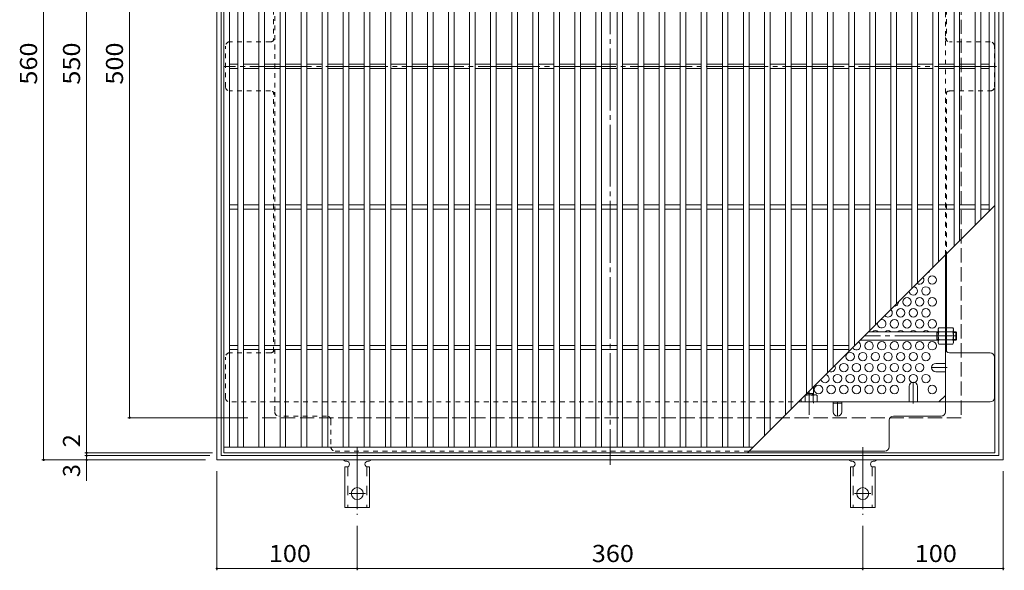
# Model space of a CAD drawing. Units: millimetres. Extents: x -915 to 1080, y -782 to 768.
# Drawn here: x -915 to -214, y -15 to 376 of the extents above; entities that cross this region are included whole.
import ezdxf

# ---------------------------------------------------------------- set-up
doc = ezdxf.new("R2010")
doc.units = ezdxf.units.MM
doc.header["$LTSCALE"] = 4
for name, pattern in [('JWW_CENTER1', [6.773333, 4.233333, -0.846667, 0.846667, -0.846667]), ('JWW_CENTER2', [13.546667, 11.006667, -0.846667, 0.846667, -0.846667]), ('JWW_DASHED1', [1.693333, 0.846667, -0.846667]), ('JWW_DASHED2', [3.386667, 1.693333, -1.693333]), ('JWW_DASHED3', [3.386667, 2.54, -0.846667])]:
    doc.linetypes.add(name, pattern=pattern)
for name, color, linetype in [('A-1_躯体', 7, 'Continuous'), ('A-2_仕上', 7, 'Continuous'), ('A-4_その他', 7, 'Continuous'), ('A-6_寸法', 7, 'Continuous'), ('A-7_ハッチ', 7, 'Continuous'), ('A-8_記号', 7, 'Continuous'), ('ﾊｯﾁ', 7, 'Continuous'), ('ﾊｯﾁ-ﾜｸ', 7, 'Continuous')]:
    doc.layers.add(name, color=color, linetype=linetype)
doc.styles.add('ＭＳ ゴシック', font='txt', dxfattribs={"height": 1})

msp = doc.modelspace()

# ---------------------------------------------------------------- linework, layer by layer
at = {"layer": 'A-1_躯体', "color": 2, "linetype": 'Continuous', "lineweight": 9}
for p, q in [((-774.71, 63.16), (-774.71, 623.16)), ((-771.71, 66.16), (-771.71, 620.16)), ((-217.71, 620.16), (-217.71, 66.16)), ((-214.71, 623.16), (-214.71, 63.16)), ((-214.71, 63.16), (-774.71, 63.16)), ((-217.71, 66.16), (-771.71, 66.16))]:
    msp.add_line(p, q, dxfattribs=at)
at = {"layer": 'A-1_躯体', "color": 2, "linetype": 'JWW_DASHED3', "lineweight": 9}
for p, q in [((-744.71, 93.16), (-744.71, 593.16)), ((-244.71, 593.16), (-244.71, 93.16)), ((-244.71, 93.16), (-744.71, 93.16))]:
    msp.add_line(p, q, dxfattribs=at)
at = {"layer": 'A-2_仕上', "color": 3, "linetype": 'Continuous', "lineweight": 9}
for p, q in [((-769.71, 68.16), (-769.71, 618.16)), ((-220.71, 618.16), (-220.71, 68.16)), ((-765.71, 72.16), (-765.71, 614.16)), ((-759.71, 72.16), (-759.71, 614.16)), ((-755.71, 72.16), (-755.71, 614.16)), ((-744.71, 72.16), (-744.71, 614.16)), ((-740.71, 72.16), (-740.71, 614.16)), ((-729.71, 614.16), (-729.71, 72.16)), ((-725.71, 614.16), (-725.71, 72.16)), ((-714.71, 614.16), (-714.71, 72.16)), ((-710.71, 614.16), (-710.71, 72.16)), ((-699.71, 614.16), (-699.71, 72.16)), ((-695.71, 614.16), (-695.71, 72.16)), ((-684.71, 72.16), (-684.71, 614.16)), ((-680.71, 72.16), (-680.71, 614.16)), ((-669.71, 72.16), (-669.71, 614.16)), ((-665.71, 72.16), (-665.71, 614.16)), ((-654.71, 72.16), (-654.71, 614.16)), ((-650.71, 72.16), (-650.71, 614.16)), ((-639.71, 72.16), (-639.71, 614.16)), ((-635.71, 72.16), (-635.71, 614.16)), ((-624.71, 72.16), (-624.71, 614.16)), ((-620.71, 72.16), (-620.71, 614.16)), ((-609.71, 72.16), (-609.71, 614.16)), ((-605.71, 72.16), (-605.71, 614.16)), ((-594.71, 72.16), (-594.71, 614.16)), ((-590.71, 72.16), (-590.71, 614.16)), ((-579.71, 72.16), (-579.71, 614.16)), ((-575.71, 72.16), (-575.71, 614.16)), ((-564.71, 72.16), (-564.71, 614.16)), ((-560.71, 72.16), (-560.71, 614.16)), ((-549.71, 72.16), (-549.71, 614.16)), ((-545.71, 72.16), (-545.71, 614.16)), ((-534.71, 72.16), (-534.71, 614.16)), ((-530.71, 72.16), (-530.71, 614.16)), ((-519.71, 72.16), (-519.71, 614.16)), ((-515.71, 72.16), (-515.71, 614.16)), ((-504.71, 72.16), (-504.71, 614.16)), ((-500.71, 72.16), (-500.71, 614.16)), ((-489.71, 72.16), (-489.71, 614.16)), ((-485.71, 72.16), (-485.71, 614.16)), ((-474.71, 72.16), (-474.71, 614.16)), ((-470.71, 72.16), (-470.71, 614.16)), ((-459.71, 72.16), (-459.71, 614.16)), ((-455.71, 72.16), (-455.71, 614.16)), ((-444.71, 72.16), (-444.71, 614.16)), ((-440.71, 72.16), (-440.71, 614.16)), ((-429.71, 72.16), (-429.71, 614.16)), ((-425.71, 72.16), (-425.71, 614.16)), ((-414.71, 72.16), (-414.71, 614.16)), ((-410.71, 72.16), (-410.71, 614.16)), ((-399.71, 72.16), (-399.71, 614.16)), ((-395.71, 72.16), (-395.71, 614.16)), ((-384.71, 80.16), (-384.71, 614.16)), ((-380.71, 84.16), (-380.71, 614.16)), ((-369.71, 95.16), (-369.71, 614.16)), ((-365.71, 99.16), (-365.71, 614.16)), ((-354.71, 110.16), (-354.71, 614.16)), ((-350.71, 114.16), (-350.71, 614.16)), ((-339.71, 125.16), (-339.71, 614.16)), ((-335.71, 129.16), (-335.71, 614.16)), ((-324.71, 140.16), (-324.71, 614.16)), ((-320.71, 144.16), (-320.71, 614.16)), ((-309.71, 155.16), (-309.71, 614.16)), ((-305.71, 159.16), (-305.71, 614.16)), ((-294.71, 614.16), (-294.71, 170.16)), ((-290.71, 614.16), (-290.71, 174.16)), ((-279.71, 614.16), (-279.71, 185.16)), ((-275.71, 614.16), (-275.71, 189.16)), ((-264.71, 614.16), (-264.71, 200.16)), ((-260.71, 614.16), (-260.71, 204.16)), ((-249.71, 215.16), (-249.71, 614.16)), ((-245.71, 219.16), (-245.71, 614.16)), ((-234.71, 230.16), (-234.71, 614.16)), ((-230.71, 234.16), (-230.71, 614.16)), ((-224.71, 240.16), (-224.71, 614.16)), ((-765.71, 344.66), (-759.71, 344.66)), ((-755.71, 344.66), (-744.71, 344.66)), ((-740.71, 344.66), (-729.71, 344.66)), ((-725.71, 344.66), (-714.71, 344.66)), ((-710.71, 344.66), (-699.71, 344.66)), ((-695.71, 344.66), (-684.71, 344.66)), ((-680.71, 344.66), (-669.71, 344.66)), ((-665.71, 344.66), (-654.71, 344.66)), ((-650.71, 344.66), (-639.71, 344.66)), ((-635.71, 344.66), (-624.71, 344.66)), ((-620.71, 344.66), (-609.71, 344.66)), ((-605.71, 344.66), (-594.71, 344.66)), ((-590.71, 344.66), (-579.71, 344.66)), ((-575.71, 344.66), (-564.71, 344.66)), ((-560.71, 344.66), (-549.71, 344.66)), ((-545.71, 344.66), (-534.71, 344.66)), ((-530.71, 344.66), (-519.71, 344.66)), ((-515.71, 344.66), (-504.71, 344.66)), ((-500.71, 344.66), (-489.71, 344.66)), ((-485.71, 344.66), (-474.71, 344.66)), ((-470.71, 344.66), (-459.71, 344.66)), ((-455.71, 344.66), (-444.71, 344.66)), ((-440.71, 344.66), (-429.71, 344.66)), ((-425.71, 344.66), (-414.71, 344.66)), ((-410.71, 344.66), (-399.71, 344.66)), ((-395.71, 344.66), (-384.71, 344.66)), ((-380.71, 344.66), (-369.71, 344.66)), ((-365.71, 344.66), (-354.71, 344.66)), ((-350.71, 344.66), (-339.71, 344.66)), ((-335.71, 344.66), (-324.71, 344.66)), ((-320.71, 344.66), (-309.71, 344.66)), ((-305.71, 344.66), (-294.71, 344.66)), ((-290.71, 344.66), (-279.71, 344.66)), ((-275.71, 344.66), (-264.71, 344.66)), ((-260.71, 344.66), (-249.71, 344.66)), ((-245.71, 344.66), (-234.71, 344.66)), ((-230.71, 344.66), (-224.71, 344.66)), ((-765.71, 341.66), (-759.71, 341.66)), ((-755.71, 341.66), (-744.71, 341.66)), ((-740.71, 341.66), (-729.71, 341.66)), ((-725.71, 341.66), (-714.71, 341.66)), ((-710.71, 341.66), (-699.71, 341.66)), ((-695.71, 341.66), (-684.71, 341.66)), ((-680.71, 341.66), (-669.71, 341.66)), ((-665.71, 341.66), (-654.71, 341.66)), ((-650.71, 341.66), (-639.71, 341.66)), ((-635.71, 341.66), (-624.71, 341.66)), ((-620.71, 341.66), (-609.71, 341.66)), ((-605.71, 341.66), (-594.71, 341.66)), ((-590.71, 341.66), (-579.71, 341.66)), ((-575.71, 341.66), (-564.71, 341.66)), ((-560.71, 341.66), (-549.71, 341.66)), ((-545.71, 341.66), (-534.71, 341.66)), ((-530.71, 341.66), (-519.71, 341.66)), ((-515.71, 341.66), (-504.71, 341.66)), ((-500.71, 341.66), (-489.71, 341.66)), ((-485.71, 341.66), (-474.71, 341.66)), ((-470.71, 341.66), (-459.71, 341.66)), ((-455.71, 341.66), (-444.71, 341.66)), ((-440.71, 341.66), (-429.71, 341.66)), ((-425.71, 341.66), (-414.71, 341.66)), ((-410.71, 341.66), (-399.71, 341.66)), ((-395.71, 341.66), (-384.71, 341.66)), ((-380.71, 341.66), (-369.71, 341.66)), ((-365.71, 341.66), (-354.71, 341.66)), ((-350.71, 341.66), (-339.71, 341.66)), ((-335.71, 341.66), (-324.71, 341.66)), ((-320.71, 341.66), (-309.71, 341.66)), ((-305.71, 341.66), (-294.71, 341.66)), ((-290.71, 341.66), (-279.71, 341.66)), ((-275.71, 341.66), (-264.71, 341.66)), ((-260.71, 341.66), (-249.71, 341.66)), ((-245.71, 341.66), (-234.71, 341.66)), ((-230.71, 341.66), (-224.71, 341.66)), ((-765.71, 244.66), (-759.71, 244.66)), ((-765.71, 241.66), (-759.71, 241.66)), ((-755.71, 244.66), (-744.71, 244.66)), ((-755.71, 241.66), (-744.71, 241.66)), ((-740.71, 244.66), (-729.71, 244.66)), ((-740.71, 241.66), (-729.71, 241.66)), ((-725.71, 244.66), (-714.71, 244.66)), ((-725.71, 241.66), (-714.71, 241.66)), ((-710.71, 244.66), (-699.71, 244.66)), ((-710.71, 241.66), (-699.71, 241.66)), ((-695.71, 244.66), (-684.71, 244.66)), ((-695.71, 241.66), (-684.71, 241.66)), ((-680.71, 244.66), (-669.71, 244.66)), ((-680.71, 241.66), (-669.71, 241.66)), ((-665.71, 244.66), (-654.71, 244.66)), ((-665.71, 241.66), (-654.71, 241.66)), ((-650.71, 244.66), (-639.71, 244.66)), ((-650.71, 241.66), (-639.71, 241.66)), ((-635.71, 244.66), (-624.71, 244.66)), ((-635.71, 241.66), (-624.71, 241.66)), ((-620.71, 244.66), (-609.71, 244.66)), ((-620.71, 241.66), (-609.71, 241.66)), ((-605.71, 244.66), (-594.71, 244.66)), ((-605.71, 241.66), (-594.71, 241.66)), ((-590.71, 244.66), (-579.71, 244.66)), ((-590.71, 241.66), (-579.71, 241.66)), ((-575.71, 244.66), (-564.71, 244.66)), ((-575.71, 241.66), (-564.71, 241.66)), ((-560.71, 244.66), (-549.71, 244.66)), ((-560.71, 241.66), (-549.71, 241.66)), ((-545.71, 244.66), (-534.71, 244.66)), ((-545.71, 241.66), (-534.71, 241.66)), ((-530.71, 244.66), (-519.71, 244.66)), ((-530.71, 241.66), (-519.71, 241.66)), ((-515.71, 244.66), (-504.71, 244.66)), ((-515.71, 241.66), (-504.71, 241.66)), ((-500.71, 244.66), (-489.71, 244.66)), ((-500.71, 241.66), (-489.71, 241.66)), ((-485.71, 244.66), (-474.71, 244.66)), ((-485.71, 241.66), (-474.71, 241.66)), ((-470.71, 244.66), (-459.71, 244.66)), ((-470.71, 241.66), (-459.71, 241.66)), ((-455.71, 244.66), (-444.71, 244.66)), ((-455.71, 241.66), (-444.71, 241.66)), ((-440.71, 244.66), (-429.71, 244.66)), ((-440.71, 241.66), (-429.71, 241.66)), ((-425.71, 244.66), (-414.71, 244.66)), ((-425.71, 241.66), (-414.71, 241.66)), ((-410.71, 244.66), (-399.71, 244.66)), ((-410.71, 241.66), (-399.71, 241.66)), ((-220.71, 244.16), (-396.71, 68.16)), ((-395.71, 244.66), (-384.71, 244.66)), ((-395.71, 241.66), (-384.71, 241.66)), ((-380.71, 244.66), (-369.71, 244.66)), ((-380.71, 241.66), (-369.71, 241.66)), ((-365.71, 244.66), (-354.71, 244.66)), ((-365.71, 241.66), (-354.71, 241.66)), ((-350.71, 244.66), (-339.71, 244.66)), ((-350.71, 241.66), (-339.71, 241.66)), ((-335.71, 244.66), (-324.71, 244.66)), ((-335.71, 241.66), (-324.71, 241.66)), ((-320.71, 244.66), (-309.71, 244.66)), ((-320.71, 241.66), (-309.71, 241.66)), ((-305.71, 244.66), (-294.71, 244.66)), ((-305.71, 241.66), (-294.71, 241.66)), ((-290.71, 244.66), (-279.71, 244.66)), ((-290.71, 241.66), (-279.71, 241.66)), ((-275.71, 244.66), (-264.71, 244.66)), ((-275.71, 241.66), (-264.71, 241.66)), ((-260.71, 244.66), (-249.71, 244.66)), ((-260.71, 241.66), (-249.71, 241.66)), ((-245.71, 244.66), (-234.71, 244.66)), ((-245.71, 241.66), (-234.71, 241.66)), ((-230.71, 244.66), (-224.71, 244.66)), ((-230.71, 241.66), (-224.71, 241.66)), ((-765.71, 144.66), (-759.71, 144.66)), ((-765.71, 141.66), (-759.71, 141.66)), ((-755.71, 144.66), (-744.71, 144.66)), ((-755.71, 141.66), (-744.71, 141.66)), ((-740.71, 144.66), (-729.71, 144.66)), ((-740.71, 141.66), (-729.71, 141.66)), ((-725.71, 144.66), (-714.71, 144.66)), ((-725.71, 141.66), (-714.71, 141.66)), ((-710.71, 144.66), (-699.71, 144.66)), ((-710.71, 141.66), (-699.71, 141.66)), ((-695.71, 144.66), (-684.71, 144.66)), ((-695.71, 141.66), (-684.71, 141.66)), ((-680.71, 144.66), (-669.71, 144.66)), ((-680.71, 141.66), (-669.71, 141.66)), ((-665.71, 144.66), (-654.71, 144.66)), ((-665.71, 141.66), (-654.71, 141.66)), ((-650.71, 144.66), (-639.71, 144.66)), ((-650.71, 141.66), (-639.71, 141.66)), ((-635.71, 144.66), (-624.71, 144.66)), ((-635.71, 141.66), (-624.71, 141.66)), ((-620.71, 144.66), (-609.71, 144.66)), ((-620.71, 141.66), (-609.71, 141.66)), ((-605.71, 144.66), (-594.71, 144.66)), ((-605.71, 141.66), (-594.71, 141.66)), ((-590.71, 144.66), (-579.71, 144.66)), ((-590.71, 141.66), (-579.71, 141.66)), ((-575.71, 144.66), (-564.71, 144.66)), ((-575.71, 141.66), (-564.71, 141.66)), ((-560.71, 144.66), (-549.71, 144.66)), ((-560.71, 141.66), (-549.71, 141.66)), ((-545.71, 144.66), (-534.71, 144.66)), ((-545.71, 141.66), (-534.71, 141.66)), ((-530.71, 144.66), (-519.71, 144.66)), ((-530.71, 141.66), (-519.71, 141.66)), ((-515.71, 144.66), (-504.71, 144.66)), ((-515.71, 141.66), (-504.71, 141.66)), ((-500.71, 144.66), (-489.71, 144.66)), ((-500.71, 141.66), (-489.71, 141.66)), ((-485.71, 144.66), (-474.71, 144.66)), ((-485.71, 141.66), (-474.71, 141.66)), ((-470.71, 144.66), (-459.71, 144.66)), ((-470.71, 141.66), (-459.71, 141.66)), ((-455.71, 144.66), (-444.71, 144.66)), ((-455.71, 141.66), (-444.71, 141.66)), ((-440.71, 144.66), (-429.71, 144.66)), ((-440.71, 141.66), (-429.71, 141.66)), ((-425.71, 144.66), (-414.71, 144.66)), ((-425.71, 141.66), (-414.71, 141.66)), ((-410.71, 144.66), (-399.71, 144.66)), ((-410.71, 141.66), (-399.71, 141.66)), ((-395.71, 144.66), (-384.71, 144.66)), ((-395.71, 141.66), (-384.71, 141.66)), ((-380.71, 144.66), (-369.71, 144.66)), ((-380.71, 141.66), (-369.71, 141.66)), ((-365.71, 144.66), (-354.71, 144.66)), ((-365.71, 141.66), (-354.71, 141.66)), ((-350.71, 144.66), (-339.71, 144.66)), ((-350.71, 141.66), (-339.71, 141.66)), ((-335.71, 144.66), (-324.71, 144.66)), ((-335.71, 141.66), (-324.71, 141.66)), ((-320.71, 144.66), (-320.21, 144.66)), ((-392.71, 72.16), (-769.71, 72.16)), ((-220.71, 68.16), (-769.71, 68.16))]:
    msp.add_line(p, q, dxfattribs=at)
at = {"layer": 'A-4_その他', "color": 7, "linetype": 'Continuous', "lineweight": 9}
for p, q in [((-898.05, 63.16), (-898.05, 623.16)), ((-867.45, 68.16), (-867.45, 618.16)), ((-836.84, 593.16), (-836.84, 93.16)), ((-838.04, 93.16), (-752.71, 93.16)), ((-899.25, 63.16), (-782.71, 63.16)), ((-868.65, 68.16), (-777.71, 68.16)), ((-868.65, 66.16), (-779.71, 66.16)), ((-867.45, 66.16), (-867.45, 68.16)), ((-867.45, 48.29), (-867.45, 66.16)), ((-774.71, -15.41), (-774.71, 55.16)), ((-214.71, -15.41), (-214.71, 55.16)), ((-674.71, -15.41), (-674.71, 16.16)), ((-314.71, -15.41), (-314.71, 16.16)), ((-774.71, -14.21), (-674.71, -14.21)), ((-674.71, -14.21), (-314.71, -14.21)), ((-314.71, -14.21), (-214.71, -14.21))]:
    msp.add_line(p, q, dxfattribs=at)
at = {"layer": 'A-4_その他', "color": 7, "linetype": 'Continuous', "lineweight": 9, "const_width": 0.8}
for points in [[(-836.44, 93.16, 0.414214), (-836.84, 93.56, 0.414214), (-837.24, 93.16, 0.414214), (-836.84, 92.76, 0.414214)], [(-897.65, 63.16, 0.414214), (-898.05, 63.56, 0.414214), (-898.45, 63.16, 0.414214), (-898.05, 62.76, 0.414214)], [(-867.05, 68.16, 0.414214), (-867.45, 68.56, 0.414214), (-867.85, 68.16, 0.414214), (-867.45, 67.76, 0.414214)], [(-867.05, 66.16, 0.414214), (-867.45, 66.56, 0.414214), (-867.85, 66.16, 0.414214), (-867.45, 65.76, 0.414214)], [(-867.05, 63.16, 0.414214), (-867.45, 63.56, 0.414214), (-867.85, 63.16, 0.414214), (-867.45, 62.76, 0.414214)], [(-774.31, -14.21, 0.414214), (-774.71, -13.81, 0.414214), (-775.11, -14.21, 0.414214), (-774.71, -14.61, 0.414214)], [(-674.31, -14.21, 0.414214), (-674.71, -13.81, 0.414214), (-675.11, -14.21, 0.414214), (-674.71, -14.61, 0.414214)], [(-314.31, -14.21, 0.414214), (-314.71, -13.81, 0.414214), (-315.11, -14.21, 0.414214), (-314.71, -14.61, 0.414214)], [(-214.31, -14.21, 0.414214), (-214.71, -13.81, 0.414214), (-215.11, -14.21, 0.414214), (-214.71, -14.61, 0.414214)]]:
    msp.add_lwpolyline(points, format="xyb", close=True, dxfattribs=at)
at = {"layer": 'A-6_寸法', "color": 2, "linetype": 'Continuous', "lineweight": 9}
for centre in [(-265.21, 191.17), (-269.71, 183.38), (-283.21, 175.59), (-274.21, 175.59), (-265.21, 175.59), (-287.71, 167.79), (-278.71, 167.79), (-269.71, 167.79), (-292.21, 160), (-283.21, 160), (-274.21, 160), (-265.21, 160), (-310.21, 144.41), (-301.21, 144.41), (-292.21, 144.41), (-283.21, 144.41), (-274.21, 144.41), (-265.21, 144.41), (-323.71, 136.62), (-314.71, 136.62), (-305.71, 136.62), (-296.71, 136.62), (-287.71, 136.62), (-278.71, 136.62), (-269.71, 136.62), (-328.21, 128.82), (-319.21, 128.82), (-310.21, 128.82), (-301.21, 128.82), (-292.21, 128.82), (-283.21, 128.82), (-274.21, 128.82), (-332.71, 121.03), (-323.71, 121.03), (-314.71, 121.03), (-305.71, 121.03), (-296.71, 121.03), (-287.71, 121.03), (-278.71, 121.03), (-269.71, 121.03), (-346.21, 113.23), (-337.21, 113.23), (-328.21, 113.23), (-319.21, 113.23), (-310.21, 113.23), (-301.21, 113.23), (-292.21, 113.23), (-265.21, 113.23)]:
    msp.add_circle(centre, 3, dxfattribs=at)
for centre, start, end in [((-269.71, 198.97), 288.78971, 341.21029), ((-274.21, 191.17), 231.93377, 38.06623), ((-278.71, 183.38), 184.02458, 85.97542), ((-292.21, 175.59), 268.56112, 1.43888), ((-296.71, 167.79), 219.99003, 50.00997), ((-301.21, 160), 165.25559, 104.74441), ((-305.71, 152.2), 45.92, 134.08), ((-296.71, 152.2), 45.92, 134.08), ((-287.71, 152.2), 45.92, 134.08), ((-278.71, 152.2), 45.92, 134.08), ((-269.71, 152.2), 45.92, 134.08), ((-319.21, 144.41), 207.81966, 62.18034), ((-337.21, 128.82), 240.8444, 29.1556), ((-341.71, 121.03), 194.77273, 75.22727)]:
    msp.add_arc(centre, 3, start, end, dxfattribs=at)
at = {"layer": 'A-7_ハッチ', "color": 2, "linetype": 'JWW_CENTER2', "lineweight": 9}
for p, q in [((-494.71, 626.76), (-494.71, 59.57)), ((-219.56, 343.16), (-769.44, 343.16))]:
    msp.add_line(p, q, dxfattribs=at)
at = {"layer": 'A-7_ハッチ', "color": 2, "linetype": 'JWW_DASHED1', "lineweight": 9}
for p, q in [((-733.51, 588.97), (-733.51, 97.36)), ((-255.91, 208.96), (-255.91, 588.97)), ((-734.31, 546), (-734.31, 361.62)), ((-255.11, 546.01), (-255.11, 361.62)), ((-768.52, 328.66), (-768.52, 357.66)), ((-736.51, 360.66), (-765.52, 360.66)), ((-223.91, 360.66), (-252.91, 360.66)), ((-220.91, 328.66), (-220.91, 357.66)), ((-736.51, 325.66), (-765.52, 325.66)), ((-734.31, 140.32), (-734.31, 324.7)), ((-255.11, 140.32), (-255.11, 324.7)), ((-252.91, 325.66), (-223.91, 325.66)), ((-255.11, 154.36), (-255.91, 154.36)), ((-255.11, 148.16), (-255.91, 148.16)), ((-768.52, 107.36), (-768.52, 136.36)), ((-736.51, 139.36), (-765.52, 139.36)), ((-733.51, 104.36), (-765.52, 104.36)), ((-733.51, 104.36), (-360.52, 104.36)), ((-349.91, 104.36), (-349.91, 103.56)), ((-696.51, 94.36), (-730.51, 94.36)), ((-693.51, 91.36), (-693.51, 72.36)), ((-690.51, 69.36), (-395.52, 69.36))]:
    msp.add_line(p, q, dxfattribs=at)
at = {"layer": 'A-7_ハッチ', "color": 2, "linetype": 'Continuous', "lineweight": 9}
for p, q in [((-255.91, 97.36), (-255.91, 208.96)), ((-255.11, 140.32), (-255.11, 209.76)), ((-223.91, 139.36), (-252.91, 139.36)), ((-220.91, 107.36), (-220.91, 136.36)), ((-260.53, 104.36), (-255.91, 108.97)), ((-360.52, 104.36), (-223.91, 104.36)), ((-335.71, 103.56), (-329.71, 103.56)), ((-295.91, 72.36), (-295.91, 91.36)), ((-292.91, 94.36), (-258.91, 94.36)), ((-395.52, 69.36), (-298.91, 69.36))]:
    msp.add_line(p, q, dxfattribs=at)
at = {"layer": 'A-7_ハッチ', "color": 2, "linetype": 'JWW_DASHED1', "lineweight": 9}
for centre, start, end in [((-765.52, 357.66), 90, 180), ((-736.51, 363.66), 270, 0), ((-252.91, 363.66), 180, 270), ((-223.91, 357.66), 0, 90), ((-765.52, 328.66), 180, 270), ((-736.51, 322.66), 0, 90), ((-252.91, 322.66), 90, 180), ((-223.91, 328.66), 270, 0), ((-736.51, 142.36), 270, 0), ((-765.52, 136.36), 90, 180), ((-765.52, 107.36), 180, 270), ((-730.51, 97.36), 180, 270), ((-696.51, 91.36), 0, 90), ((-690.51, 72.36), 180, 270)]:
    msp.add_arc(centre, 3, start, end, dxfattribs=at)
at = {"layer": 'A-7_ハッチ', "color": 2, "linetype": 'Continuous', "lineweight": 9}
for centre, start, end in [((-252.91, 142.36), 180, 270), ((-223.91, 136.36), 0, 90), ((-223.91, 107.36), 270, 0), ((-292.91, 91.36), 90, 180), ((-258.91, 97.36), 270, 0), ((-298.91, 72.36), 270, 0)]:
    msp.add_arc(centre, 3, start, end, dxfattribs=at)
at = {"layer": 'A-8_記号', "color": 2, "linetype": 'JWW_CENTER1', "lineweight": 9}
for p, q in [((-254.71, 128.82), (-265.71, 128.82)), ((-278.71, 103.16), (-278.71, 118.51)), ((-332.71, 104.36), (-332.71, 94.36))]:
    msp.add_line(p, q, dxfattribs=at)
at = {"layer": 'A-8_記号', "color": 2, "linetype": 'Continuous', "lineweight": 9}
for p, q in [((-262.71, 131.82), (-255.91, 131.82)), ((-262.71, 125.82), (-255.91, 125.82)), ((-281.71, 115.51), (-281.71, 104.36)), ((-275.71, 115.51), (-275.71, 104.36)), ((-335.71, 97.36), (-335.71, 104.36)), ((-329.71, 97.36), (-329.71, 104.36))]:
    msp.add_line(p, q, dxfattribs=at)
for centre, start, end in [((-262.71, 128.82), 90, 270), ((-278.71, 115.51), 0, 180), ((-332.71, 97.36), 180, 0)]:
    msp.add_arc(centre, 3, start, end, dxfattribs=at)
at = {"layer": 'ﾊｯﾁ', "color": 3, "linetype": 'Continuous', "lineweight": 9}
for p, q in [((-260.91, 154.36), (-310.52, 154.36)), ((-261.91, 148.36), (-261.91, 154.36)), ((-248.41, 154.36), (-250.11, 154.36)), ((-248.41, 148.36), (-248.41, 154.36)), ((-248.41, 154.36), (-247.91, 153.86)), ((-260.91, 148.36), (-316.52, 148.36)), ((-261.91, 153.86), (-260.91, 153.86)), ((-261.91, 148.86), (-260.91, 148.86)), ((-250.11, 153.86), (-247.91, 153.86)), ((-250.11, 148.86), (-247.91, 148.86)), ((-248.41, 148.36), (-250.11, 148.36)), ((-248.41, 148.36), (-247.91, 148.86)), ((-247.91, 148.86), (-247.91, 153.86)), ((-349.91, 114.96), (-349.91, 109.36)), ((-355.41, 109.46), (-355.41, 109.36)), ((-354.52, 110.36), (-349.91, 110.36)), ((-350.41, 110.36), (-350.41, 109.36))]:
    msp.add_line(p, q, dxfattribs=at)
at = {"layer": 'ﾊｯﾁ', "color": 2, "linetype": 'Continuous', "lineweight": 9}
for p, q in [((-260.91, 156.36), (-260.48, 157.11)), ((-260.91, 146.36), (-260.91, 156.36)), ((-255.91, 157.11), (-260.48, 157.11)), ((-255.91, 145.61), (-255.91, 157.11)), ((-255.11, 145.61), (-255.11, 157.11)), ((-255.11, 157.11), (-250.55, 157.11)), ((-250.11, 156.36), (-250.55, 157.11)), ((-250.11, 146.36), (-250.11, 156.36)), ((-260.48, 154.22), (-255.91, 154.22)), ((-260.48, 148.5), (-255.91, 148.5)), ((-250.55, 154.22), (-255.11, 154.22)), ((-250.55, 148.5), (-255.11, 148.5)), ((-260.91, 146.36), (-260.48, 145.61)), ((-255.91, 145.61), (-260.48, 145.61)), ((-255.11, 145.61), (-250.55, 145.61)), ((-250.11, 146.36), (-250.55, 145.61)), ((-358.66, 104.36), (-358.66, 106.21)), ((-355.78, 108.93), (-355.78, 104.36)), ((-355.52, 109.36), (-347.91, 109.36)), ((-350.05, 108.93), (-350.05, 104.36)), ((-347.91, 109.36), (-347.16, 108.93)), ((-347.16, 104.36), (-347.16, 108.93)), ((-358.66, 104.36), (-347.16, 104.36))]:
    msp.add_line(p, q, dxfattribs=at)
at = {"layer": 'ﾊｯﾁ', "color": 3, "linetype": 'JWW_CENTER2', "lineweight": 9}
for p, q in [((-247.91, 151.36), (-313.52, 151.36)), ((-352.91, 111.96), (-352.91, 95.13))]:
    msp.add_line(p, q, dxfattribs=at)
at = {"layer": 'ﾊｯﾁ', "color": 2, "linetype": 'Continuous', "lineweight": 9}
for centre, radius, start, end in [((-257.63, 155.46), 3.29, 149.99998, 176.07924), ((-258.18, 155.7), 2.73, 180.2103, 212.68507), ((-253.39, 155.46), 3.29, 3.92076, 30.00002), ((-252.85, 155.7), 2.73, 327.31493, 359.7897), ((-251.23, 151.36), 9.68, 162.79973, 197.20026), ((-258.18, 147.02), 2.73, 147.31491, 179.78969), ((-259.8, 151.36), 9.68, 342.79974, 17.20027), ((-252.85, 147.02), 2.73, 0.21031, 32.68509), ((-257.63, 147.25), 3.29, 183.92075, 210), ((-253.39, 147.25), 3.29, 330, 356.07925), ((-357.25, 106.62), 2.73, 57.31491, 59.9618), ((-352.91, 99.68), 9.68, 72.79973, 107.20026), ((-348.57, 106.62), 2.73, 90.2103, 122.68507), ((-348.81, 106.08), 3.29, 59.99998, 86.07924)]:
    msp.add_arc(centre, radius, start, end, dxfattribs=at)
at = {"layer": 'ﾊｯﾁ-ﾜｸ', "color": 7, "linetype": 'JWW_CENTER2', "lineweight": 9}
for p, q in [((-674.71, 72.16), (-674.71, 24.16)), ((-314.71, 72.16), (-314.71, 24.16)), ((-668.94, 39.16), (-680.49, 39.16)), ((-308.94, 39.16), (-320.49, 39.16))]:
    msp.add_line(p, q, dxfattribs=at)
at = {"layer": 'ﾊｯﾁ-ﾜｸ', "color": 3, "linetype": 'Continuous', "lineweight": 9}
for p, q in [((-683.46, 58.16), (-682.21, 58.16)), ((-683.46, 58.16), (-683.46, 29.16)), ((-682.21, 62.16), (-682.72, 62.16)), ((-666.71, 62.16), (-667.21, 62.16)), ((-665.96, 58.16), (-667.21, 58.16)), ((-665.96, 58.16), (-665.96, 29.16)), ((-323.46, 58.16), (-322.21, 58.16)), ((-323.46, 58.16), (-323.46, 29.16)), ((-322.21, 62.16), (-322.72, 62.16)), ((-306.71, 62.16), (-307.21, 62.16)), ((-305.96, 58.16), (-307.21, 58.16)), ((-305.96, 58.16), (-305.96, 29.16)), ((-683.46, 29.16), (-665.96, 29.16)), ((-323.46, 29.16), (-305.96, 29.16))]:
    msp.add_line(p, q, dxfattribs=at)
at = {"layer": 'ﾊｯﾁ-ﾜｸ', "color": 3, "linetype": 'JWW_DASHED2', "lineweight": 9}
for p, q in [((-681.46, 58.31), (-681.46, 29.16)), ((-667.96, 58.31), (-667.96, 29.16)), ((-321.46, 58.31), (-321.46, 29.16)), ((-307.96, 58.31), (-307.96, 29.16))]:
    msp.add_line(p, q, dxfattribs=at)
at = {"layer": 'ﾊｯﾁ-ﾜｸ', "color": 3, "linetype": 'Continuous', "lineweight": 9}
for centre in [(-674.71, 39.16), (-314.71, 39.16)]:
    msp.add_circle(centre, 4.25, dxfattribs=at)
for centre, start, end in [((-682.71, 64.16), 209.99928, 269.75838), ((-666.71, 64.16), 270.27597, 330.00049), ((-322.71, 64.16), 209.99928, 269.75838), ((-306.71, 64.16), 270.27597, 330.00049), ((-682.21, 60.16), 270, 89.86671), ((-667.21, 60.16), 90, 270), ((-322.21, 60.16), 270, 89.86671), ((-307.21, 60.16), 90, 270)]:
    msp.add_arc(centre, 2, start, end, dxfattribs=at)

# ---------------------------------------------------------------- texts
at = {"layer": 'A-4_その他', "color": 2, "linetype": 'Continuous', "lineweight": 211, "style": 'ＭＳ ゴシック', "width": 1.083333}
for s, p in [('560', (-902.71, 330.16)), ('550', (-872.11, 330.16)), ('500', (-841.5, 330.16))]:
    msp.add_text(s, height=12.192, rotation=90, dxfattribs=at).set_placement(p)
at = {"layer": 'A-4_その他', "color": 2, "linetype": 'Continuous', "lineweight": 211, "style": 'ＭＳ ゴシック'}
for s, p in [('2', (-872.11, 72.17)), ('3', (-872.11, 50.88))]:
    msp.add_text(s, height=12.19, rotation=90, dxfattribs=at).set_placement(p)
at = {"layer": 'A-4_その他', "color": 2, "linetype": 'Continuous', "lineweight": 211, "style": 'ＭＳ ゴシック', "width": 1.083333}
for s, p in [('100', (-737.71, -9.56)), ('360', (-507.71, -9.56)), ('100', (-277.71, -9.56))]:
    msp.add_text(s, height=12.192, dxfattribs=at).set_placement(p)

doc.saveas('drawing.dxf')
